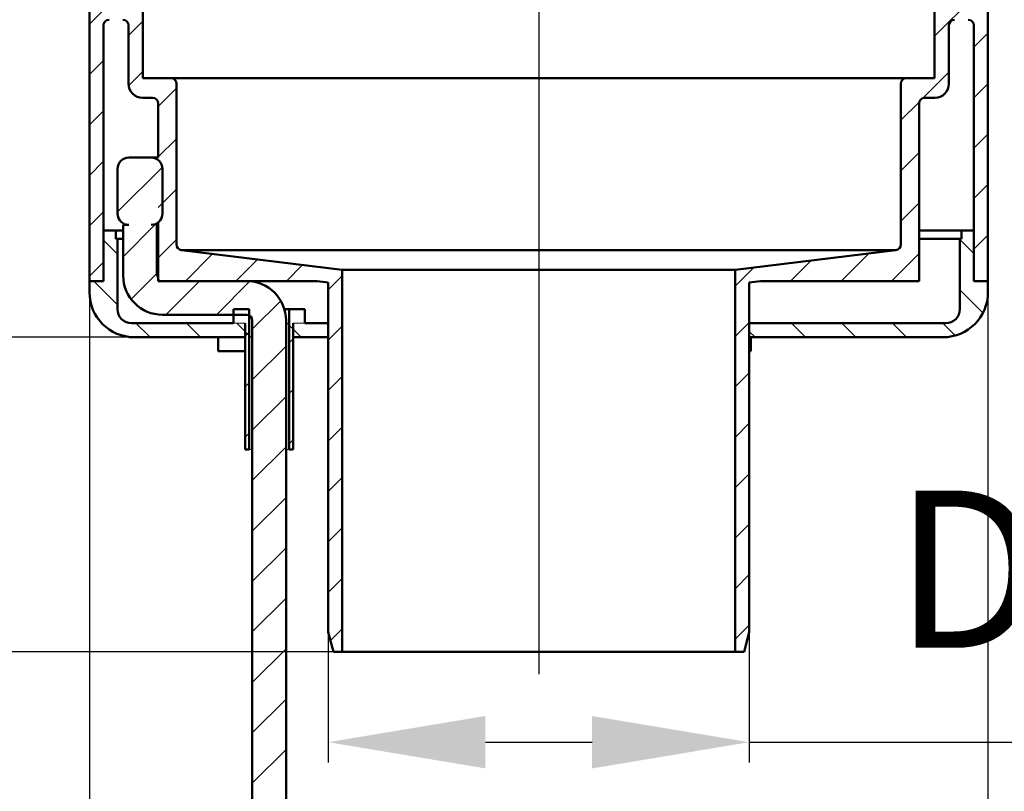
# Model space of a CAD drawing. Units: millimetres. Extents: x 195 to 695, y 12 to 686.
# Drawn here: x 353 to 528, y 154 to 291 of the extents above; entities that cross this region are included whole.
import ezdxf
from ezdxf.lldxf.tags import DXFTag

# ---------------------------------------------------------------- set-up
doc = ezdxf.new("R2010")
doc.units = ezdxf.units.MM
doc.header["$LTSCALE"] = 2
for name, color, linetype in [('LC-001-002-----0', 1, 'ByBlock'), ('LC-002-100-D00-0', 7, 'ByBlock'), ('LC-005-003-----0', 2, 'ByBlock')]:
    doc.layers.add(name, color=color, linetype=linetype)
doc.styles.add('LCTX15-400-0-0pDIN-Schrift', font='STANDARD', dxfattribs={"width": 0.8, "oblique": 15, "height": 2.5})
tags = doc.linetypes.add('DASHDOT', pattern=[7.5, 5, -1.25, 0, -1.25]).pattern_tags.tags
tags[10:11] = [DXFTag(74, 4), DXFTag(75, 0), DXFTag(340, '0'), DXFTag(46, 1.0), DXFTag(50, 0.0), DXFTag(44, 0.0), DXFTag(45, 0.0)]
tags[8:9] = [DXFTag(74, 4), DXFTag(75, 0), DXFTag(340, '0'), DXFTag(46, 1.0), DXFTag(50, 0.0), DXFTag(44, 0.0), DXFTag(45, 0.0)]
tags[6:7] = [DXFTag(74, 4), DXFTag(75, 0), DXFTag(340, '0'), DXFTag(46, 1.0), DXFTag(50, 0.0), DXFTag(44, 0.0), DXFTag(45, 0.0)]
tags[4:5] = [DXFTag(74, 4), DXFTag(75, 0), DXFTag(340, '0'), DXFTag(46, 1.0), DXFTag(50, 0.0), DXFTag(44, 0.0), DXFTag(45, 0.0)]
doc.dimstyles.new('LC-DIM-L-0140-02-02', dxfattribs={"dimscale": 2, "dimtxt": 14, "dimasz": 14, "dimexe": 1.8, "dimexo": 0, "dimgap": 1.5, "dimtad": 1, "dimtxsty": 'LCTX15-400-0-0pDIN-Schrift', "dimcen": 0, "dimclrd": 2, "dimclre": 2, "dimclrt": 2, "dimazin": 2, "dimtfac": 0.71, "dimtdec": 4, "dimtofl": 0, "dimtmove": 0, "dimatfit": 1, "dimfxl": 1, "dimtolj": 1, "dimtzin": 0, "dimarcsym": 0})

# ---------------------------------------------------------------- blocks, each defined once
blk = doc.blocks.new('KLON19')
at = {"layer": 'LC-002-100-D00-0', "color": 7, "lineweight": 25}
for p, q in [((568.318336, 332.061264), (572.98105, 336.723978)), ((578.961306, 333.723978), (581.961306, 336.723978)), ((587.941562, 333.723978), (590.941562, 336.723978)), ((596.921819, 333.723978), (599.921819, 336.723978)), ((605.902075, 333.723978), (608.902075, 336.723978)), ((614.882331, 333.723978), (617.882331, 336.723978)), ((554.199097, 326.922282), (559.067985, 331.791169)), ((527.597663, 327.261615), (528.380026, 328.043978)), ((542.097663, 323.801103), (546.340538, 328.043978)), ((527.597663, 318.281359), (536.097663, 326.781359)), ((522.597663, 304.301103), (536.097663, 317.801103)), ((542.097663, 314.820847), (545.072663, 317.795847)), ((536.097663, 308.820847), (539.820794, 312.543978)), ((540.80105, 304.543978), (542.097663, 305.840591)), ((515.597663, 288.320847), (525.097663, 297.820847)), ((522.597663, 286.340591), (525.097663, 288.840591)), ((513.572427, 277.315355), (518.147663, 281.890591)), ((522.597663, 277.360335), (525.097663, 279.860335)), ((509.597663, 273.340591), (512.886286, 276.629214)), ((522.597663, 268.380078), (525.097663, 270.880078)), ((509.597663, 264.360335), (512.847663, 267.610335)), ((522.597663, 259.399822), (525.097663, 261.899822)), ((509.597663, 255.380078), (512.847663, 258.630078)), ((522.597663, 250.419566), (525.097663, 252.919566)), ((498.941562, 244.723978), (503.8591, 249.641516)), ((507.921819, 244.723978), (512.847663, 249.649822)), ((489.961306, 244.723978), (493.62187, 248.384542)), ((480.097663, 243.840591), (483.38464, 247.127568)), ((480.097663, 234.860335), (482.597663, 237.360335)), ((480.097663, 225.880078), (482.597663, 228.380078)), ((480.097663, 216.899822), (482.597663, 219.399822)), ((480.097663, 207.919566), (482.597663, 210.419566)), ((480.097663, 198.93931), (482.597663, 201.43931)), ((480.097663, 189.959054), (482.597663, 192.459054)), ((480.097663, 180.978798), (482.597663, 183.478798))]:
    blk.add_line(p, q, dxfattribs=at)
blk = doc.blocks.new('KLON20')
at = {"layer": 'LC-002-100-D00-0', "color": 7, "lineweight": 25}
for p, q in [((273.632598, 333.723978), (276.632598, 336.723978)), ((282.612854, 333.723978), (285.612854, 336.723978)), ((291.59311, 333.723978), (294.59311, 336.723978)), ((300.573367, 333.723978), (303.573367, 336.723978)), ((309.553623, 333.723978), (312.553623, 336.723978)), ((318.20695, 333.397049), (320.477349, 335.667449)), ((324.790859, 331.000702), (327.061259, 333.271102)), ((331.374768, 328.604355), (333.645168, 330.874755)), ((337.958677, 326.208008), (340.229077, 328.478408)), ((354.097663, 324.386482), (357.755159, 328.043978)), ((345.122663, 324.391738), (348.097663, 327.366738)), ((354.097663, 315.406225), (362.597663, 323.906225)), ((345.122663, 315.411482), (348.097663, 318.386482)), ((357.215672, 309.543978), (362.597663, 314.925969)), ((348.097663, 309.406225), (351.235416, 312.543978)), ((363.815928, 307.163978), (365.276795, 308.624846)), ((352.215672, 304.543978), (354.097663, 306.425969)), ((365.097663, 299.465457), (367.597663, 301.965457)), ((365.097663, 290.485201), (370.46644, 295.853978)), ((372.047663, 288.454945), (374.597663, 291.004945)), ((365.097663, 281.504945), (367.597663, 284.004945)), ((372.072865, 279.499891), (374.597663, 282.024689)), ((377.347663, 275.794433), (380.597663, 279.044433)), ((365.097663, 272.524689), (367.597663, 275.024689)), ((377.347663, 266.814176), (380.597663, 270.064176)), ((365.097663, 263.544433), (367.597663, 266.044433)), ((377.347663, 257.83392), (380.597663, 261.08392)), ((365.097663, 254.564176), (367.597663, 257.064176)), ((377.347663, 248.853664), (380.597663, 252.103664)), ((382.198233, 244.723978), (387.030522, 249.556267)), ((365.097663, 245.58392), (367.597663, 248.08392)), ((391.178489, 244.723978), (395.028722, 248.574211)), ((400.158745, 244.723978), (403.026923, 247.592156)), ((407.597663, 243.18264), (410.097663, 245.68264)), ((407.597663, 234.202384), (410.097663, 236.702384)), ((407.597663, 225.222127), (410.097663, 227.722127)), ((407.597663, 216.241871), (410.097663, 218.741871)), ((407.597663, 207.261615), (410.097663, 209.761615)), ((407.597663, 198.281359), (410.097663, 200.781359)), ((407.597663, 189.301103), (410.097663, 191.801103)), ((407.999842, 180.723026), (410.097663, 182.820847))]:
    blk.add_line(p, q, dxfattribs=at)
blk = doc.blocks.new('KLON23')
at = {"layer": 'LC-002-100-D00-0', "color": 7, "lineweight": 25}
for p, q in [((370.097663, 249.485523), (367.597663, 251.985523)), ((370.097663, 240.505267), (365.878951, 244.723978)), ((375.878951, 234.723978), (373.378951, 237.223978)), ((384.859207, 234.723978), (382.359207, 237.223978)), ((393.839464, 234.723978), (391.339464, 237.223978)), ((402.81972, 234.723978), (400.31972, 237.223978))]:
    blk.add_line(p, q, dxfattribs=at)
blk = doc.blocks.new('KLON24')
at = {"layer": 'LC-002-100-D00-0', "color": 7, "lineweight": 25}
for p, q in [((522.597663, 249.649877), (520.097663, 252.149877)), ((524.208609, 239.058675), (520.097663, 243.169621)), ((492.622281, 234.723978), (490.122281, 237.223978)), ((501.602537, 234.723978), (499.102537, 237.223978)), ((510.582793, 234.723978), (508.082793, 237.223978)), ((519.264119, 235.022909), (517.063049, 237.223978)), ((483.642025, 234.723978), (482.597663, 235.76834))]:
    blk.add_line(p, q, dxfattribs=at)
blk = doc.blocks.new('*D71')
at = {"layer": 'Defpoints', "color": 0}
for p in [(365.097665, 244.723978), (525.097661, 244.723978), (525.097661, 99.071976)]:
    blk.add_point(p, dxfattribs=at)
at = {"layer": 'LC-005-003-----0', "color": 2, "lineweight": -2}
for p, q in [((365.097665, 244.723978), (365.097665, 95.471976)), ((525.097661, 244.723978), (525.097661, 95.471976)), ((393.097665, 99.071976), (497.097661, 99.071976))]:
    blk.add_line(p, q, dxfattribs=at)
at = {"layer": 'LC-005-003-----0', "color": 2}
for points in [[(393.097665, 103.738642), (393.097665, 94.405309), (365.097665, 99.071976)], [(497.097661, 94.405309), (497.097661, 103.738642), (525.097661, 99.071976)]]:
    blk.add_solid(points, dxfattribs=at)
at = {"layer": 'LC-005-003-----0', "color": 2, "insert": (481.048092, 129.871976), "char_height": 28, "attachment_point": 5, "style": 'LCTX15-400-0-0pDIN-Schrift'}
blk.add_mtext('%%c\\A1;160', dxfattribs=at)
blk = doc.blocks.new('*D72')
at = {"layer": 'Defpoints', "color": 0}
for p in [(407.597663, 189.301103), (482.597663, 183.478798), (482.597663, 162.629976)]:
    blk.add_point(p, dxfattribs=at)
at = {"layer": 'LC-005-003-----0', "color": 2, "lineweight": -2}
for p, q in [((407.597663, 189.301103), (407.597663, 159.029976)), ((482.597663, 183.478798), (482.597663, 159.029976)), ((435.597663, 162.629976), (454.597663, 162.629976)), ((482.597663, 162.629976), (602.564175, 162.629976))]:
    blk.add_line(p, q, dxfattribs=at)
at = {"layer": 'LC-005-003-----0', "color": 2}
for points in [[(435.597663, 167.296642), (435.597663, 157.963309), (407.597663, 162.629976)], [(454.597663, 157.963309), (454.597663, 167.296642), (482.597663, 162.629976)]]:
    blk.add_solid(points, dxfattribs=at)
at = {"layer": 'LC-005-003-----0', "color": 2, "insert": (556.527417, 193.429976), "char_height": 28, "attachment_point": 5, "style": 'LCTX15-400-0-0pDIN-Schrift'}
blk.add_mtext('\\A1;DN70', dxfattribs=at)
blk = doc.blocks.new('*D73')
at = {"layer": 'Defpoints', "color": 0}
for p in [(195.097663, 336.723985), (249.807304, 234.723978), (375.878951, 234.723978)]:
    blk.add_point(p, dxfattribs=at)
at = {"layer": 'LC-005-003-----0', "color": 2, "lineweight": -2}
for p, q in [((195.097663, 336.723985), (253.407304, 336.723985)), ((249.807304, 308.723985), (249.807304, 262.723978)), ((375.878951, 234.723978), (246.207304, 234.723978))]:
    blk.add_line(p, q, dxfattribs=at)
at = {"layer": 'LC-005-003-----0', "color": 2}
for points in [[(254.473971, 308.723985), (245.140637, 308.723985), (249.807304, 336.723985)], [(245.140637, 262.723978), (254.473971, 262.723978), (249.807304, 234.723978)]]:
    blk.add_solid(points, dxfattribs=at)
at = {"layer": 'LC-005-003-----0', "color": 2, "insert": (219.007304, 284.399976), "char_height": 28, "attachment_point": 5, "rotation": 90, "style": 'LCTX15-400-0-0pDIN-Schrift'}
blk.add_mtext('\\A1;102', dxfattribs=at)
blk = doc.blocks.new('*D74')
at = {"layer": 'Defpoints', "color": 0}
for p in [(375.878951, 234.723978), (309.201083, 178.723978), (410.097663, 178.723978)]:
    blk.add_point(p, dxfattribs=at)
at = {"layer": 'LC-005-003-----0', "color": 2, "lineweight": -2}
for p, q in [((309.201083, 262.723978), (309.201083, 290.723978)), ((375.878951, 234.723978), (305.601083, 234.723978)), ((309.201083, 234.723978), (309.201083, 178.723978)), ((410.097663, 178.723978), (305.601083, 178.723978)), ((309.201083, 150.723978), (309.201083, 122.723978))]:
    blk.add_line(p, q, dxfattribs=at)
at = {"layer": 'LC-005-003-----0', "color": 2}
for points in [[(304.534417, 262.723978), (313.86775, 262.723978), (309.201083, 234.723978)], [(313.86775, 150.723978), (304.534417, 150.723978), (309.201083, 178.723978)]]:
    blk.add_solid(points, dxfattribs=at)
at = {"layer": 'LC-005-003-----0', "color": 2, "insert": (278.401083, 197.675976), "char_height": 28, "attachment_point": 5, "rotation": 90, "style": 'LCTX15-400-0-0pDIN-Schrift'}
blk.add_mtext('\\A1;56', dxfattribs=at)
blk = doc.blocks.new('KLON28')
at = {"layer": 'LC-002-100-D00-0', "color": 7, "lineweight": 25}
for p, q in [((370.097663, 257.042226), (378.075608, 265.020172)), ((371.097663, 249.06197), (376.759671, 254.723978)), ((376.950725, 254.915032), (377.906609, 255.870916)), ((372.515822, 241.499874), (377.097663, 246.081714)), ((378.720183, 238.723978), (384.720183, 244.723978)), ((387.700439, 238.723978), (393.676468, 244.700007)), ((394.097663, 236.140946), (399.167462, 241.210745)), ((394.097663, 227.16069), (400.097663, 233.16069)), ((394.097663, 218.180433), (400.097663, 224.180433)), ((394.097663, 209.200177), (400.097663, 215.200177)), ((394.097663, 200.219921), (400.097663, 206.219921)), ((394.097663, 191.239665), (400.097663, 197.239665)), ((394.097663, 182.259409), (400.097663, 188.259409)), ((394.097663, 173.279153), (400.097663, 179.279153)), ((394.097663, 164.298897), (400.097663, 170.298897)), ((394.097663, 155.318641), (400.097663, 161.318641)), ((394.097663, 146.338384), (400.097663, 152.338384)), ((394.097663, 137.358128), (400.097663, 143.358128)), ((394.097663, 128.377872), (400.097663, 134.377872)), ((394.097663, 119.397616), (400.097663, 125.397616)), ((394.097663, 110.41736), (400.097663, 116.41736)), ((394.097663, 101.437104), (400.097663, 107.437104)), ((394.097663, 92.456848), (400.097663, 98.456848)), ((394.097663, 83.476592), (400.097663, 89.476592)), ((394.097663, 74.496335), (400.097663, 80.496335)), ((394.097663, 65.516079), (400.097663, 71.516079))]:
    blk.add_line(p, q, dxfattribs=at)
blk = doc.blocks.new('KLON29')
at = {"layer": 'LC-002-100-D00-0', "color": 7, "lineweight": 25}
for p, q in [((400.647663, 233.71069), (401.347663, 234.41069)), ((400.647663, 224.730433), (401.347663, 225.430433)), ((400.647663, 215.750177), (401.347663, 216.450177))]:
    blk.add_line(p, q, dxfattribs=at)
blk = doc.blocks.new('KLON30')
at = {"layer": 'LC-002-100-D00-0', "color": 7, "lineweight": 25}
for p, q in [((392.847663, 234.890946), (393.547663, 235.590946)), ((392.847663, 225.91069), (393.547663, 226.61069)), ((392.847663, 216.930433), (393.547663, 217.630433))]:
    blk.add_line(p, q, dxfattribs=at)

msp = doc.modelspace()

# ---------------------------------------------------------------- linework, layer by layer
at = {"layer": 'LC-001-002-----0', "color": 7, "lineweight": 50}
msp.add_line((378.097663, 238.723978), (393.097663, 238.723978), dxfattribs=at)
at = {"layer": 'LC-002-100-D00-0', "color": 7, "linetype": 'DASHDOT', "lineweight": 25}
msp.add_line((445.097663, 412.273346), (445.097663, 174.723978), dxfattribs=at)
at = {"layer": 'LC-002-100-D00-0', "color": 7, "lineweight": 50}
for p, q in [((365.097665, 306.163984), (365.097665, 244.723978)), ((525.097661, 244.723978), (525.097661, 306.163984)), ((374.597661, 280.853981), (374.597661, 294.85398)), ((515.597664, 294.85398), (515.597664, 280.853981)), ((367.597662, 244.723978), (367.597662, 290.253977)), ((372.047663, 290.253977), (372.047663, 279.853979)), ((518.147663, 279.853979), (518.147663, 290.253977)), ((522.597663, 290.253977), (522.597663, 244.723978)), ((379.597664, 280.853981), (374.597661, 280.853981)), ((379.597664, 280.853981), (510.597661, 280.853981)), ((515.597664, 280.853981), (510.597661, 280.853981)), ((380.597666, 251.230846), (380.597666, 279.853979)), ((509.597659, 279.853979), (509.597659, 251.230846)), ((374.547661, 277.353982), (376.347661, 277.353982)), ((513.847664, 277.353982), (515.647665, 277.353982)), ((377.347663, 276.35398), (377.347663, 266.723978)), ((512.847662, 244.723978), (512.847662, 276.35398)), ((376.097664, 266.723978), (372.097664, 266.723978)), ((377.347663, 266.723978), (376.097664, 266.723978)), ((370.09766, 256.72398), (370.09766, 264.723981)), ((378.097661, 264.723981), (378.097661, 256.72398)), ((371.097662, 245.72398), (371.097662, 254.723976)), ((371.097662, 254.723976), (372.097664, 254.723976)), ((377.097659, 254.723976), (377.097659, 245.72398)), ((377.347663, 255.162729), (377.347663, 244.723978)), ((367.597662, 253.723981), (367.597662, 244.723978)), ((369.797662, 253.723981), (367.597662, 253.723981)), ((369.797662, 252.223978), (369.797662, 253.723981)), ((369.797662, 253.723981), (371.097662, 253.723981)), ((512.847662, 253.723981), (520.397663, 253.723981)), ((520.397663, 253.723981), (520.397663, 252.223978)), ((522.597663, 253.723981), (520.397663, 253.723981)), ((522.597663, 244.723978), (522.597663, 253.723981)), ((370.09766, 252.223978), (369.797662, 252.223978)), ((370.09766, 239.723979), (370.09766, 252.223978)), ((370.09766, 252.223978), (371.097662, 252.223978)), ((512.847662, 252.223978), (520.097666, 252.223978)), ((520.097666, 252.223978), (520.097666, 239.723979)), ((520.397663, 252.223978), (520.097666, 252.223978)), ((410.097663, 246.723982), (381.475792, 250.238302)), ((381.475792, 250.238302), (508.719534, 250.238302)), ((508.719534, 250.238302), (480.097663, 246.723982)), ((410.097663, 178.723978), (410.097663, 246.723982)), ((410.097663, 246.723982), (480.097663, 246.723982)), ((480.097663, 246.723982), (480.097663, 178.723978)), ((365.097665, 244.723978), (365.097665, 242.723981)), ((367.597662, 244.723978), (365.097665, 244.723978)), ((377.347663, 244.723978), (405.622661, 244.723978)), ((405.622661, 244.723978), (407.597661, 244.481476)), ((407.597661, 244.481476), (407.597661, 182.223978)), ((482.597664, 244.481476), (484.572664, 244.723978)), ((482.597664, 182.223978), (482.597664, 244.481476)), ((484.572664, 244.723978), (512.847662, 244.723978)), ((525.097661, 244.723978), (522.597663, 244.723978)), ((525.097661, 242.723981), (525.097661, 244.723978)), ((390.747663, 239.723979), (390.747663, 237.223978)), ((393.547662, 239.723979), (390.747663, 239.723979)), ((393.547662, 214.723977), (393.547662, 239.723979)), ((400.647663, 239.723979), (399.805866, 239.723979)), ((400.647663, 239.723979), (400.647663, 214.723977)), ((403.447662, 239.723979), (400.647663, 239.723979)), ((403.447662, 237.223978), (403.447662, 239.723979)), ((390.747663, 237.223978), (372.597665, 237.223978)), ((392.847661, 237.223978), (392.847661, 214.723977)), ((394.097664, 237.723979), (394.097664, 64.487243)), ((400.097661, 64.487243), (400.097661, 237.723979)), ((401.347664, 214.723977), (401.347664, 237.223978)), ((407.597661, 237.223978), (403.447662, 237.223978)), ((407.597661, 234.72398), (407.597661, 237.223978)), ((482.597664, 237.223978), (482.597664, 234.72398)), ((517.597661, 237.223978), (482.597664, 237.223978)), ((373.097666, 234.72398), (392.847661, 234.72398)), ((388.041806, 232.223979), (388.041806, 234.72398)), ((401.347664, 234.72398), (407.597661, 234.72398)), ((482.597664, 234.72398), (517.09766, 234.72398)), ((482.853562, 232.223979), (482.853562, 234.72398)), ((392.847661, 232.223979), (388.041806, 232.223979)), ((482.853562, 232.223979), (482.597664, 232.223979)), ((392.847661, 214.723977), (393.547662, 214.723977)), ((400.647663, 214.723977), (401.347664, 214.723977)), ((407.597661, 182.223978), (408.535484, 178.723978)), ((481.659841, 178.723978), (482.597664, 182.223978)), ((408.535484, 178.723978), (410.097663, 178.723978)), ((410.097663, 178.723978), (480.097663, 178.723978)), ((480.097663, 178.723978), (481.659841, 178.723978))]:
    msp.add_line(p, q, dxfattribs=at)
at = {"layer": 'LC-002-100-D00-0', "color": 7, "lineweight": 15}
for p, q in [((376.097664, 254.723976), (377.097659, 254.723976)), ((377.347663, 254.723976), (377.097659, 254.723976)), ((390.747663, 237.223978), (392.847661, 237.223978)), ((401.347664, 237.223978), (403.447662, 237.223978)), ((394.097664, 214.723977), (393.547662, 214.723977)), ((400.647663, 214.723977), (400.097661, 214.723977))]:
    msp.add_line(p, q, dxfattribs=at)
at = {"layer": 'LC-002-100-D00-0', "color": 7, "lineweight": 50}
for centre, radius, start, end in [((368.597663, 290.253978), 1, 90, 180), ((371.047663, 290.253978), 1, 0, 90), ((519.147663, 290.253978), 1, 90, 180), ((521.597663, 290.253978), 1, 0, 90), ((379.597663, 279.853978), 1, 0, 90), ((510.597663, 279.853978), 1, 90, 180), ((374.547663, 279.853978), 2.5, 180, 270), ((515.647663, 279.853978), 2.5, 270, 0), ((376.347663, 276.353978), 1, 0, 90), ((513.847663, 276.353978), 1, 90, 180), ((372.097663, 264.723978), 2, 90, 180), ((376.097663, 264.723978), 2, 0, 90), ((372.097663, 256.723978), 2, 180, 270), ((376.097663, 256.723978), 2, 270, 0), ((381.597663, 251.230848), 1, 180, 263), ((508.597663, 251.230848), 1, 277, 0), ((378.097663, 245.723978), 7, 180, 270), ((393.097663, 237.723978), 7, 0, 90), ((373.097663, 242.723978), 8, 180, 270), ((517.097663, 242.723978), 8, 270, 0), ((372.597663, 239.723978), 2.5, 180, 270), ((393.097663, 237.723978), 1, 0, 90), ((517.597663, 239.723978), 2.5, 270, 0)]:
    msp.add_arc(centre, radius, start, end, dxfattribs=at)
at = {"layer": 'LC-002-100-D00-0', "color": 7, "lineweight": 15}
msp.add_arc((378.097663, 245.723978), 1, 180, 270, dxfattribs=at)

# ---------------------------------------------------------------- block references
at = {"layer": 'LC-002-100-D00-0', "color": 7, "lineweight": 25}
for name in ['KLON20', 'KLON19', 'KLON28', 'KLON23', 'KLON24', 'KLON30', 'KLON29']:
    msp.add_blockref(name, (0, 0), dxfattribs=at)

# ---------------------------------------------------------------- dimensions: what is measured, and where the dimension line sits
at = {"layer": 'LC-005-003-----0', "color": 7, "lineweight": 25}
for base, p1, p2, picture, middle in [((249.807304, 234.723978), (195.097663, 336.723985), (375.878951, 234.723978), '*D73', (219.007304, 284.399976)), ((309.201083, 178.723978), (375.878951, 234.723978), (410.097663, 178.723978), '*D74', (278.401083, 197.675976))]:
    dim = msp.add_linear_dim(base=base, p1=p1, p2=p2, angle=90, dimstyle='LC-DIM-L-0140-02-02', dxfattribs=at)
    dim.commit()
    dim.dimension.update_dxf_attribs({"geometry": picture, "text_midpoint": middle, "dimtype": 160, "text_rotation": 90})
for base, p1, p2, text, picture, middle in [((525.097661, 99.071976), (365.097665, 244.723978), (525.097661, 244.723978), '%%c<>', '*D71', (481.048092, 129.871976)), ((482.597663, 162.629976), (407.597663, 189.301103), (482.597663, 183.478798), 'DN70', '*D72', (556.527417, 193.429976))]:
    dim = msp.add_linear_dim(base=base, p1=p1, p2=p2, text=text, dimstyle='LC-DIM-L-0140-02-02', dxfattribs=at)
    dim.commit()
    dim.dimension.update_dxf_attribs({"geometry": picture, "text_midpoint": middle, "dimtype": 160})

doc.saveas('drawing.dxf')
